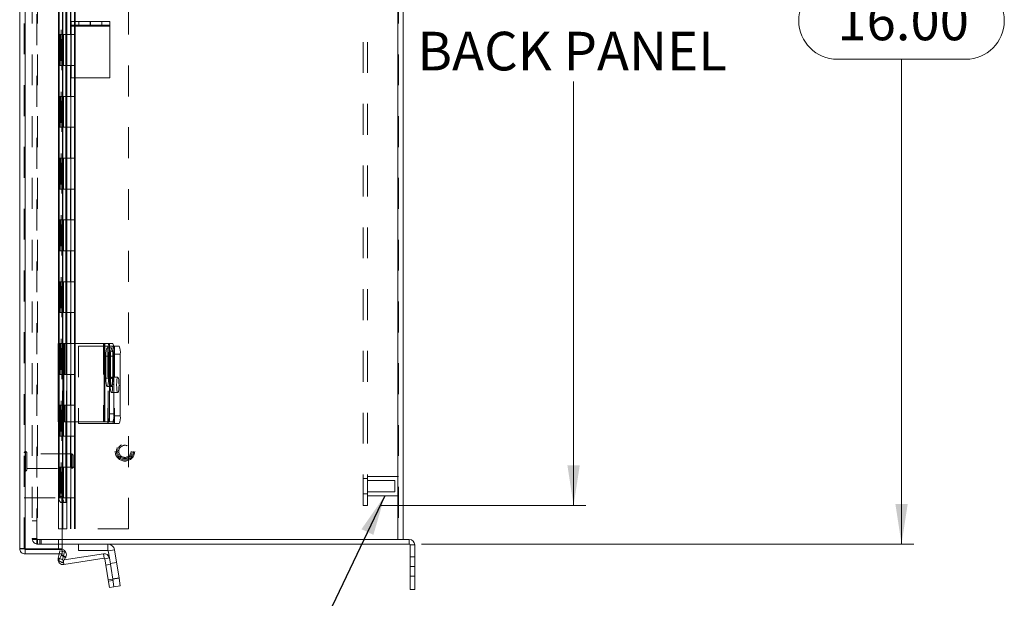
# Model space of a CAD drawing. Units: inches. Extents: x 0 to 16.5, y 0 to 11.7.
# Drawn here: x 8 to 11.2, y 4.5 to 6.4 of the extents above; entities that cross this region are included whole.
import ezdxf

# ---------------------------------------------------------------- set-up
doc = ezdxf.new("R2010")
doc.units = ezdxf.units.IN
doc.header["$MEASUREMENT"] = 0
doc.linetypes.add('HIDDEN', pattern=[0.075, 0.05, -0.025])
doc.styles.add('SLDTEXTSTYLE0', font='TXT', dxfattribs={"width": 0.75})
doc.dimstyles.new('SLDDIMSTYLE0', dxfattribs={"dimtxt": 0.125, "dimasz": 0.13, "dimexe": 0, "dimexo": 0.0625, "dimgap": 0.03125, "dimtad": 0, "dimtih": 1, "dimtoh": 1, "dimlfac": 5, "dimrnd": 1e-09, "dimzin": 12, "dimdsep": 46, "dimtxsty": 'SLDTEXTSTYLE0', "dimsah": 1, "dimcen": 0.09, "dimadec": 0, "dimazin": 3, "dimtfac": 1, "dimtofl": 0, "dimtmove": 0, "dimatfit": 3, "dimfxl": 1, "dimfrac": 2, "dimtolj": 1, "dimtzin": 12, "dimarcsym": 0})
doc.dimstyles.new('SLDDIMSTYLE1', dxfattribs={"dimtxt": 0.125, "dimasz": 0.13, "dimexe": 0, "dimexo": 0.0625, "dimgap": 0.03125, "dimtad": 0, "dimtih": 1, "dimtoh": 1, "dimlfac": 5, "dimrnd": 1e-09, "dimzin": 4, "dimdsep": 46, "dimtxsty": 'SLDTEXTSTYLE0', "dimsah": 1, "dimcen": 0.09, "dimadec": 0, "dimazin": 1, "dimtfac": 1, "dimtofl": 0, "dimtmove": 0, "dimatfit": 3, "dimfxl": 1, "dimfrac": 2, "dimtolj": 1, "dimtzin": 12, "dimarcsym": 0})
doc.dimstyles.new('SLDDIMSTYLE5', dxfattribs={"dimtxt": 0, "dimasz": 0.13, "dimexe": 0, "dimexo": 0.0625, "dimgap": 0, "dimtad": 0, "dimtih": 1, "dimtoh": 1, "dimdec": 0, "dimrnd": 1e-09, "dimzin": 0, "dimdsep": 46, "dimtxsty": 'Standard', "dimsah": 1, "dimcen": 0.09, "dimadec": 0, "dimazin": 0, "dimtfac": 0.13, "dimtdec": 0, "dimtofl": 0, "dimtmove": 0, "dimatfit": 3, "dimfxl": 1, "dimfrac": 2, "dimtolj": 1, "dimtzin": 0, "dimarcsym": 0})

# ---------------------------------------------------------------- blocks, each defined once
blk = doc.blocks.new('_D_10')
at = {"color": 7, "linetype": 'Continuous', "lineweight": 0}
for p, q in [((9.3213, 7.8802), (10.9136, 7.8802)), ((10.8742, 7.8802), (10.8742, 6.4986)), ((10.6664, 6.4986), (11.082, 6.4986)), ((11.082, 6.2493), (10.6664, 6.2493)), ((10.8742, 4.6802), (10.8742, 6.2493)), ((9.3213, 4.6802), (10.9136, 4.6802))]:
    blk.add_line(p, q, dxfattribs=at)
for centre, start, end in [((10.6664, 6.374), 90, 270), ((11.082, 6.374), 270, 90)]:
    blk.add_arc(centre, 0.1246, start, end, dxfattribs=at)
for points in [[(10.8742, 7.8802), (10.8542, 7.7502), (10.8942, 7.7502)], [(10.8742, 4.6802), (10.8942, 4.8102), (10.8542, 4.8102)]]:
    blk.add_solid(points, dxfattribs=at)
at = {"color": 7, "linetype": 'Continuous', "lineweight": 0, "insert": (10.6664, 6.4359, -1.5461), "char_height": 0.125, "attachment_point": 1, "style": 'SLDTEXTSTYLE0'}
blk.add_mtext('16.00', dxfattribs=at)
blk = doc.blocks.new('_D_13')
at = {"color": 7, "linetype": 'Continuous', "lineweight": 0}
for p, q in [((9.1865, 7.7552), (9.8527, 7.7552)), ((9.8133, 7.7552), (9.8133, 6.574)), ((9.8133, 4.8052), (9.8133, 6.1771)), ((9.1865, 4.8052), (9.8527, 4.8052))]:
    blk.add_line(p, q, dxfattribs=at)
for points in [[(9.8133, 7.7552), (9.7933, 7.6252), (9.8333, 7.6252)], [(9.8133, 4.8052), (9.8333, 4.9352), (9.7933, 4.9352)]]:
    blk.add_solid(points, dxfattribs=at)
at = {"color": 7, "linetype": 'Continuous', "lineweight": 0, "char_height": 0.125, "attachment_point": 1, "style": 'SLDTEXTSTYLE0'}
for s, insert in [('14.75', (9.5547, 6.5367, -1.5461)), ('BACK PANEL', (9.3081, 6.3383, -1.5461))]:
    blk.add_mtext(s, dxfattribs=dict(at, insert=insert))

msp = doc.modelspace()

# ---------------------------------------------------------------- linework, layer by layer
at = {"color": 7, "linetype": 'Continuous', "lineweight": 15}
for p, q in [((8.0215, 4.6656), (8.0215, 7.893)), ((8.039, 4.6644), (8.039, 7.8942)), ((9.2445, 7.8653), (9.2445, 4.6952)), ((9.262, 7.8653), (9.262, 4.6952)), ((8.1468, 7.2403), (8.1468, 5.3293)), ((8.1598, 7.2403), (8.1598, 5.3293)), ((8.1725, 5.3293), (8.1725, 7.2403)), ((8.188, 6.3592), (8.188, 6.3712)), ((8.188, 6.3712), (8.25, 6.3712)), ((8.25, 6.3712), (8.25, 6.3592)), ((8.25, 6.3712), (8.251, 6.3712)), ((8.251, 6.3592), (8.251, 6.3712)), ((8.251, 6.3712), (8.313, 6.3712)), ((8.313, 6.3712), (8.313, 6.3592)), ((8.25, 6.3592), (8.188, 6.3592)), ((8.188, 6.3592), (8.188, 6.3566)), ((8.188, 6.3566), (8.313, 6.3566)), ((8.188, 6.3566), (8.188, 6.1892)), ((8.25, 6.3592), (8.251, 6.3592)), ((8.313, 6.3592), (8.251, 6.3592)), ((8.313, 6.3592), (8.313, 6.3566)), ((8.313, 6.3566), (8.313, 6.1892)), ((8.188, 6.1892), (8.313, 6.1892)), ((8.1456, 5.3293), (8.1456, 5.0763)), ((8.1456, 5.3293), (8.1648, 5.3293)), ((8.1648, 5.3293), (8.1648, 5.0763)), ((8.2949, 5.3293), (8.1648, 5.3293)), ((8.2949, 5.3293), (8.2949, 5.0763)), ((8.297, 5.3293), (8.2949, 5.3293)), ((8.297, 5.0763), (8.297, 5.3293)), ((8.297, 5.3293), (8.3079, 5.3293)), ((8.3079, 5.3293), (8.3225, 5.3293)), ((8.3255, 5.3202), (8.343, 5.3202)), ((8.3002, 5.2886), (8.3002, 5.2166)), ((8.3085, 5.2166), (8.3085, 5.2886)), ((8.3118, 5.3043), (8.3118, 5.1013)), ((8.3264, 5.3043), (8.3118, 5.3043)), ((8.3264, 5.3043), (8.3264, 5.1013)), ((8.3264, 5.2952), (8.3264, 5.0952)), ((8.3469, 5.2952), (8.3264, 5.2952)), ((8.3469, 5.2952), (8.3469, 5.0952)), ((8.3118, 5.1013), (8.3264, 5.1013)), ((8.1648, 5.0763), (8.1456, 5.0763)), ((8.1468, 5.0763), (8.1468, 4.8344)), ((8.1598, 5.0763), (8.1598, 4.8344)), ((8.1648, 5.0763), (8.2949, 5.0763)), ((8.1725, 4.8144), (8.1725, 5.0763)), ((8.212, 5.0763), (8.212, 5.0702)), ((8.212, 5.0702), (8.3062, 5.0702)), ((8.2949, 5.0763), (8.297, 5.0763)), ((8.3079, 5.0763), (8.297, 5.0763)), ((8.3062, 5.0702), (8.308, 5.0702)), ((8.3225, 5.0763), (8.3079, 5.0763)), ((8.3225, 5.0702), (8.308, 5.0702)), ((8.343, 5.0702), (8.3225, 5.0702)), ((8.3264, 5.0952), (8.3469, 5.0952)), ((8.1468, 4.8344), (8.1598, 4.8344)), ((8.1558, 4.8144), (8.1568, 4.8144)), ((8.1698, 4.8144), (8.1568, 4.8144)), ((8.1589, 4.6644), (8.1589, 4.8144)), ((8.1698, 4.8144), (8.1703, 4.8144)), ((8.1725, 4.8144), (8.1703, 4.8144)), ((8.1589, 4.6952), (9.2445, 4.6952)), ((9.2618, 4.6952), (9.2445, 4.6952)), ((9.2819, 4.6952), (9.2618, 4.6952)), ((9.2819, 4.6802), (9.2819, 4.6952)), ((8.039, 4.6644), (8.1589, 4.6644)), ((8.039, 4.648), (8.039, 4.663)), ((8.039, 4.663), (8.1589, 4.663)), ((9.2819, 4.6802), (8.1589, 4.6802)), ((8.1589, 4.648), (8.1589, 4.663)), ((8.212, 4.6802), (8.212, 4.6594)), ((8.3062, 4.6594), (8.212, 4.6594)), ((8.3062, 4.6594), (8.3062, 4.6802)), ((8.308, 4.6579), (8.3286, 4.6612)), ((8.308, 4.6579), (8.3116, 4.6351)), ((8.3286, 4.6612), (8.343, 4.5698)), ((9.2845, 4.6776), (9.2994, 4.6776)), ((9.2845, 4.6776), (9.2845, 4.6077)), ((9.2994, 4.6776), (9.2994, 4.6077)), ((8.039, 4.648), (8.1589, 4.648)), ((8.146, 4.6338), (8.1493, 4.648)), ((8.1468, 4.6272), (8.1568, 4.6445)), ((8.1598, 4.6197), (8.1468, 4.6272)), ((8.1573, 4.6453), (8.1568, 4.6445)), ((8.1568, 4.6445), (8.1698, 4.637)), ((8.1573, 4.6453), (8.1703, 4.6379)), ((8.1698, 4.637), (8.1598, 4.6197)), ((8.2949, 4.6343), (8.1648, 4.6137)), ((8.2926, 4.6489), (8.165, 4.6287)), ((8.1703, 4.6379), (8.1698, 4.637)), ((8.2949, 4.6343), (8.2926, 4.6489)), ((8.297, 4.6328), (8.3116, 4.6351)), ((8.297, 4.6328), (8.3079, 4.5642)), ((8.3116, 4.6351), (8.3225, 4.5666)), ((9.2845, 4.6077), (9.2994, 4.6077)), ((9.2845, 4.5327), (9.2845, 4.6077)), ((9.2994, 4.6077), (9.2994, 4.5327)), ((8.3079, 4.5642), (8.3225, 4.5666)), ((8.3118, 4.5395), (8.3079, 4.5642)), ((8.3225, 4.5666), (8.343, 4.5698)), ((8.3264, 4.5419), (8.3225, 4.5666)), ((8.343, 4.5698), (8.3469, 4.5451)), ((8.3264, 4.5419), (8.3118, 4.5395)), ((8.3469, 4.5451), (8.3264, 4.5419)), ((9.2994, 4.5327), (9.2845, 4.5327))]:
    msp.add_line(p, q, dxfattribs=at)
at = {"color": 7, "linetype": 'HIDDEN', "lineweight": 0}
for p, q in [((8.039, 7.8942), (8.039, 4.6644)), ((8.1465, 7.8942), (8.1465, 4.6644)), ((8.062, 7.8653), (8.062, 4.6952)), ((8.077, 4.6952), (8.077, 7.8653)), ((8.0796, 7.8653), (8.0796, 4.6952)), ((9.2445, 4.6952), (9.2445, 7.8653)), ((9.2471, 7.8653), (9.2471, 4.6952)), ((8.374, 7.8293), (8.374, 4.7293)), ((8.1558, 7.7442), (8.1558, 4.8144)), ((8.1558, 7.7441), (8.1558, 4.8145)), ((8.1573, 4.8144), (8.1573, 7.7442)), ((8.1576, 4.8144), (8.1576, 7.7442)), ((9.1322, 4.8052), (9.1322, 7.7552)), ((9.1471, 4.8052), (9.1471, 7.7552)), ((8.1467, 6.4293), (8.1467, 6.3293)), ((8.149, 6.4293), (8.149, 6.3293)), ((8.1615, 6.4293), (8.1615, 6.3293)), ((8.174, 6.4293), (8.174, 6.3293)), ((8.1856, 6.3293), (8.1856, 6.4293)), ((8.1865, 6.3293), (8.1865, 6.4293)), ((8.1993, 6.3293), (8.1993, 6.4293)), ((8.2013, 6.3293), (8.2013, 6.4293)), ((8.0364, 4.6656), (8.0364, 6.3957)), ((8.2127, 6.3712), (8.2127, 6.3592)), ((8.2873, 6.3592), (8.2873, 6.3712)), ((8.188, 6.3566), (8.313, 6.3566)), ((8.149, 6.3293), (8.1467, 6.3293)), ((8.149, 6.3293), (8.1631, 6.3293)), ((8.149, 6.3293), (8.149, 6.2293)), ((8.1521, 6.2293), (8.1521, 6.3293)), ((8.1615, 6.3293), (8.1615, 6.2293)), ((8.1631, 6.2293), (8.1631, 6.3293)), ((8.174, 6.3293), (8.1631, 6.3293)), ((8.174, 6.2293), (8.174, 6.3293)), ((8.174, 6.3293), (8.2013, 6.3293)), ((8.1865, 6.2293), (8.1865, 6.3293)), ((8.199, 6.2293), (8.199, 6.3293)), ((8.2013, 6.2293), (8.2013, 6.3293)), ((8.149, 6.2293), (8.1467, 6.2293)), ((8.1467, 6.2293), (8.1467, 6.1293)), ((8.1631, 6.2293), (8.149, 6.2293)), ((8.149, 6.2293), (8.149, 6.1293)), ((8.1615, 6.2293), (8.1615, 6.1293)), ((8.174, 6.2293), (8.1631, 6.2293)), ((8.174, 6.2293), (8.174, 6.1293)), ((8.174, 6.2293), (8.2013, 6.2293)), ((8.1856, 6.1293), (8.1856, 6.2293)), ((8.1865, 6.1293), (8.1865, 6.2293)), ((8.1993, 6.1293), (8.1993, 6.2293)), ((8.2013, 6.1293), (8.2013, 6.2293)), ((8.149, 6.1293), (8.1467, 6.1293)), ((8.149, 6.1293), (8.1631, 6.1293)), ((8.149, 6.1293), (8.149, 6.0293)), ((8.1521, 6.0293), (8.1521, 6.1293)), ((8.1615, 6.1293), (8.1615, 6.0293)), ((8.1631, 6.0293), (8.1631, 6.1293)), ((8.174, 6.1293), (8.1631, 6.1293)), ((8.174, 6.0293), (8.174, 6.1293)), ((8.174, 6.1293), (8.2013, 6.1293)), ((8.1865, 6.0293), (8.1865, 6.1293)), ((8.199, 6.0293), (8.199, 6.1293)), ((8.2013, 6.0293), (8.2013, 6.1293)), ((8.149, 6.0293), (8.1467, 6.0293)), ((8.1467, 6.0293), (8.1467, 5.9293)), ((8.1631, 6.0293), (8.149, 6.0293)), ((8.149, 6.0293), (8.149, 5.9293)), ((8.1615, 6.0293), (8.1615, 5.9293)), ((8.174, 6.0293), (8.1631, 6.0293)), ((8.174, 6.0293), (8.174, 5.9293)), ((8.174, 6.0293), (8.2013, 6.0293)), ((8.1856, 5.9293), (8.1856, 6.0293)), ((8.1865, 5.9293), (8.1865, 6.0293)), ((8.1993, 5.9293), (8.1993, 6.0293)), ((8.2013, 5.9293), (8.2013, 6.0293)), ((8.149, 5.9293), (8.1467, 5.9293)), ((8.149, 5.9293), (8.1631, 5.9293)), ((8.149, 5.9293), (8.149, 5.8293)), ((8.1521, 5.8293), (8.1521, 5.9293)), ((8.1615, 5.9293), (8.1615, 5.8293)), ((8.1631, 5.8293), (8.1631, 5.9293)), ((8.174, 5.9293), (8.1631, 5.9293)), ((8.174, 5.8293), (8.174, 5.9293)), ((8.174, 5.9293), (8.2013, 5.9293)), ((8.1865, 5.8293), (8.1865, 5.9293)), ((8.199, 5.8293), (8.199, 5.9293)), ((8.2013, 5.8293), (8.2013, 5.9293)), ((8.149, 5.8293), (8.1467, 5.8293)), ((8.1467, 5.8293), (8.1467, 5.7293)), ((8.1631, 5.8293), (8.149, 5.8293)), ((8.149, 5.8293), (8.149, 5.7293)), ((8.1615, 5.8293), (8.1615, 5.7293)), ((8.174, 5.8293), (8.1631, 5.8293)), ((8.174, 5.8293), (8.174, 5.7293)), ((8.174, 5.8293), (8.2013, 5.8293)), ((8.1856, 5.7293), (8.1856, 5.8293)), ((8.1865, 5.7293), (8.1865, 5.8293)), ((8.1993, 5.7293), (8.1993, 5.8293)), ((8.2013, 5.7293), (8.2013, 5.8293)), ((8.149, 5.7293), (8.1467, 5.7293)), ((8.149, 5.7293), (8.1631, 5.7293)), ((8.149, 5.7293), (8.149, 5.6293)), ((8.1521, 5.6293), (8.1521, 5.7293)), ((8.1615, 5.7293), (8.1615, 5.6293)), ((8.1631, 5.6293), (8.1631, 5.7293)), ((8.174, 5.7293), (8.1631, 5.7293)), ((8.174, 5.6293), (8.174, 5.7293)), ((8.174, 5.7293), (8.2013, 5.7293)), ((8.1865, 5.6293), (8.1865, 5.7293)), ((8.199, 5.6293), (8.199, 5.7293)), ((8.2013, 5.6293), (8.2013, 5.7293)), ((8.149, 5.6293), (8.1467, 5.6293)), ((8.1467, 5.6293), (8.1467, 5.5293)), ((8.1631, 5.6293), (8.149, 5.6293)), ((8.149, 5.6293), (8.149, 5.5293)), ((8.1615, 5.6293), (8.1615, 5.5293)), ((8.174, 5.6293), (8.1631, 5.6293)), ((8.174, 5.6293), (8.174, 5.5293)), ((8.174, 5.6293), (8.2013, 5.6293)), ((8.1856, 5.5293), (8.1856, 5.6293)), ((8.1865, 5.5293), (8.1865, 5.6293)), ((8.1993, 5.5293), (8.1993, 5.6293)), ((8.2013, 5.5293), (8.2013, 5.6293)), ((8.149, 5.5293), (8.1467, 5.5293)), ((8.149, 5.5293), (8.1631, 5.5293)), ((8.149, 5.5293), (8.149, 5.4293)), ((8.1521, 5.4293), (8.1521, 5.5293)), ((8.1615, 5.5293), (8.1615, 5.4293)), ((8.1631, 5.4293), (8.1631, 5.5293)), ((8.174, 5.5293), (8.1631, 5.5293)), ((8.174, 5.4293), (8.174, 5.5293)), ((8.174, 5.5293), (8.2013, 5.5293)), ((8.1865, 5.4293), (8.1865, 5.5293)), ((8.199, 5.4293), (8.199, 5.5293)), ((8.2013, 5.4293), (8.2013, 5.5293)), ((8.149, 5.4293), (8.1467, 5.4293)), ((8.1467, 5.4293), (8.1467, 5.3293)), ((8.1631, 5.4293), (8.149, 5.4293)), ((8.149, 5.4293), (8.149, 5.3293)), ((8.1615, 5.4293), (8.1615, 5.3293)), ((8.174, 5.4293), (8.1631, 5.4293)), ((8.174, 5.4293), (8.174, 5.3293)), ((8.174, 5.4293), (8.2013, 5.4293)), ((8.1856, 5.3293), (8.1856, 5.4293)), ((8.1865, 5.3293), (8.1865, 5.4293)), ((8.1993, 5.3293), (8.1993, 5.4293)), ((8.2013, 5.3293), (8.2013, 5.4293)), ((8.146, 5.3293), (8.146, 5.0763)), ((8.149, 5.3293), (8.1467, 5.3293)), ((8.1468, 5.3293), (8.1468, 5.0763)), ((8.149, 5.3293), (8.1631, 5.3293)), ((8.149, 5.3293), (8.149, 5.2293)), ((8.1517, 5.3293), (8.1517, 5.0763)), ((8.1521, 5.2293), (8.1521, 5.3293)), ((8.1598, 5.3293), (8.1598, 5.0763)), ((8.1604, 5.3293), (8.1604, 5.0763)), ((8.1605, 5.0763), (8.1605, 5.3293)), ((8.1615, 5.3293), (8.1615, 5.2293)), ((8.1625, 5.3293), (8.1625, 5.0763)), ((8.1631, 5.2293), (8.1631, 5.3293)), ((8.174, 5.3293), (8.1631, 5.3293)), ((8.1662, 5.3293), (8.1662, 5.0763)), ((8.1703, 5.3293), (8.1703, 5.0763)), ((8.1725, 5.0763), (8.1725, 5.3293)), ((8.174, 5.2293), (8.174, 5.3293)), ((8.174, 5.3293), (8.2013, 5.3293)), ((8.1865, 5.2293), (8.1865, 5.3293)), ((8.199, 5.2293), (8.199, 5.3293)), ((8.2013, 5.2293), (8.2013, 5.3293)), ((8.212, 5.3202), (8.212, 5.0763)), ((8.3062, 5.3202), (8.212, 5.3202)), ((8.2926, 5.3293), (8.2926, 5.0763)), ((8.308, 5.3202), (8.3062, 5.3202)), ((8.3062, 5.3202), (8.3062, 5.0702)), ((8.3062, 5.3202), (8.3062, 5.0763)), ((8.308, 5.3202), (8.3225, 5.3202)), ((8.308, 5.0763), (8.308, 5.3202)), ((8.3116, 5.3293), (8.3116, 5.0763)), ((8.3225, 5.3202), (8.3255, 5.3202)), ((8.3286, 5.3202), (8.3286, 5.0702)), ((8.319, 5.3151), (8.3044, 5.3151)), ((8.3232, 5.2886), (8.3085, 5.2886)), ((8.3149, 5.2886), (8.3085, 5.2886)), ((8.3149, 5.2166), (8.3149, 5.2886)), ((8.3232, 5.2886), (8.3232, 5.2166)), ((8.149, 5.2293), (8.1467, 5.2293)), ((8.1467, 5.2293), (8.1467, 5.1293)), ((8.1631, 5.2293), (8.149, 5.2293)), ((8.149, 5.2293), (8.149, 5.1293)), ((8.1615, 5.2293), (8.1615, 5.1293)), ((8.174, 5.2293), (8.1631, 5.2293)), ((8.174, 5.2293), (8.174, 5.1293)), ((8.174, 5.2293), (8.2013, 5.2293)), ((8.1856, 5.1293), (8.1856, 5.2293)), ((8.1865, 5.1293), (8.1865, 5.2293)), ((8.1993, 5.1293), (8.1993, 5.2293)), ((8.2013, 5.1293), (8.2013, 5.2293)), ((8.3232, 5.2166), (8.3085, 5.2166)), ((8.3149, 5.2166), (8.3085, 5.2166)), ((8.3389, 5.2202), (8.3184, 5.2202)), ((8.3044, 5.1901), (8.319, 5.1901)), ((8.3184, 5.1702), (8.3389, 5.1702)), ((8.149, 5.1293), (8.1467, 5.1293)), ((8.149, 5.1293), (8.1631, 5.1293)), ((8.149, 5.1293), (8.149, 5.0293)), ((8.1521, 5.0293), (8.1521, 5.1293)), ((8.1615, 5.1293), (8.1615, 5.0293)), ((8.1631, 5.0293), (8.1631, 5.1293)), ((8.174, 5.1293), (8.1631, 5.1293)), ((8.174, 5.0293), (8.174, 5.1293)), ((8.174, 5.1293), (8.2013, 5.1293)), ((8.1865, 5.0293), (8.1865, 5.1293)), ((8.199, 5.0293), (8.199, 5.1293)), ((8.2013, 5.0293), (8.2013, 5.1293)), ((8.149, 5.0293), (8.1467, 5.0293)), ((8.1467, 5.0293), (8.1467, 4.9293)), ((8.1631, 5.0293), (8.149, 5.0293)), ((8.149, 5.0293), (8.149, 4.9293)), ((8.1615, 5.0293), (8.1615, 4.9293)), ((8.174, 5.0293), (8.1631, 5.0293)), ((8.174, 5.0293), (8.174, 4.9293)), ((8.174, 5.0293), (8.2013, 5.0293)), ((8.1856, 4.9293), (8.1856, 5.0293)), ((8.1865, 4.9293), (8.1865, 5.0293)), ((8.1993, 4.9293), (8.1993, 5.0293)), ((8.2013, 4.9293), (8.2013, 5.0293)), ((8.0405, 4.9795), (8.0402, 4.9795)), ((8.0402, 4.9795), (8.0402, 4.9166)), ((8.0405, 4.9795), (8.0405, 4.9166)), ((8.0443, 4.9203), (8.0443, 4.9758)), ((8.1904, 4.9717), (8.0443, 4.9717)), ((8.1904, 4.9244), (8.1904, 4.9717)), ((8.1943, 4.9677), (8.1904, 4.9717)), ((8.1943, 4.9284), (8.1943, 4.9677)), ((8.0402, 4.9165), (8.0405, 4.9165)), ((8.0443, 4.9244), (8.1904, 4.9244)), ((8.149, 4.9293), (8.1467, 4.9293)), ((8.149, 4.9293), (8.1631, 4.9293)), ((8.149, 4.9293), (8.149, 4.8293)), ((8.1521, 4.8293), (8.1521, 4.9293)), ((8.1615, 4.9293), (8.1615, 4.8293)), ((8.1631, 4.8293), (8.1631, 4.9293)), ((8.174, 4.9293), (8.1631, 4.9293)), ((8.174, 4.8293), (8.174, 4.9293)), ((8.174, 4.9293), (8.2013, 4.9293)), ((8.1865, 4.8293), (8.1865, 4.9293)), ((8.1904, 4.9244), (8.1943, 4.9284)), ((8.199, 4.8293), (8.199, 4.9293)), ((8.2013, 4.8293), (8.2013, 4.9293)), ((9.1471, 4.8926), (9.1322, 4.8926)), ((9.2471, 4.8989), (9.1471, 4.8989)), ((9.2346, 4.8864), (9.1471, 4.8864)), ((9.2346, 4.8676), (9.2346, 4.8864)), ((9.1322, 4.8426), (9.1471, 4.8426)), ((9.1471, 4.8489), (9.2346, 4.8489)), ((9.2346, 4.8489), (9.2346, 4.8676)), ((8.0364, 4.8293), (8.149, 4.8293)), ((8.1467, 4.8293), (8.1467, 4.7293)), ((8.149, 4.8293), (8.1631, 4.8293)), ((8.1615, 4.8293), (8.1615, 4.7293)), ((8.174, 4.8293), (8.1631, 4.8293)), ((8.174, 4.8293), (8.174, 4.7293)), ((8.174, 4.8293), (8.2013, 4.8293)), ((8.1856, 4.7293), (8.1856, 4.8293)), ((8.1865, 4.7293), (8.1865, 4.8293)), ((8.1993, 4.7293), (8.1993, 4.8293)), ((8.2013, 4.7293), (8.2013, 4.8293)), ((9.1471, 4.8364), (9.2471, 4.8364)), ((9.1471, 4.8052), (9.1322, 4.8052)), ((8.062, 4.7552), (8.077, 4.7552)), ((8.174, 4.7293), (8.1467, 4.7293)), ((8.374, 4.7293), (8.174, 4.7293)), ((8.077, 4.6978), (8.062, 4.6978)), ((8.0796, 4.6952), (8.062, 4.6952)), ((8.077, 4.6952), (8.077, 4.6802)), ((8.0796, 4.6952), (8.0796, 4.6802)), ((8.0796, 4.6952), (8.1589, 4.6952)), ((8.087, 4.6952), (8.087, 4.6802)), ((8.0908, 4.6802), (8.0908, 4.6952)), ((9.2819, 4.6802), (9.2819, 4.6952)), ((8.0364, 4.6656), (8.0215, 4.6656)), ((8.1589, 4.6802), (8.077, 4.6802)), ((8.1493, 4.648), (8.1517, 4.6585)), ((8.1517, 4.6585), (8.1662, 4.6552)), ((8.1605, 4.6305), (8.1662, 4.6552)), ((8.3062, 4.6594), (8.3062, 4.6802)), ((8.308, 4.6579), (8.3286, 4.6612)), ((9.2845, 4.6776), (9.2994, 4.6776)), ((8.1605, 4.6305), (8.146, 4.6338)), ((8.1605, 4.6305), (8.1501, 4.6329)), ((8.1698, 4.637), (8.1568, 4.6445)), ((8.1573, 4.6453), (8.1703, 4.6379)), ((8.165, 4.6287), (8.1625, 4.6283)), ((8.1625, 4.6283), (8.1648, 4.6137)), ((8.1625, 4.6283), (8.163, 4.6252)), ((8.2949, 4.6343), (8.2926, 4.6489)), ((8.297, 4.6328), (8.3116, 4.6351)), ((8.335, 4.6204), (8.3145, 4.6171)), ((9.2994, 4.6389), (9.2845, 4.6389)), ((8.3149, 4.6147), (8.3002, 4.6123)), ((9.2994, 4.6077), (9.2845, 4.6077)), ((8.3225, 4.5666), (8.3079, 4.5642)), ((8.3232, 4.5623), (8.3085, 4.56)), ((8.3223, 4.5677), (8.3428, 4.571)), ((8.343, 4.5698), (8.3225, 4.5666)), ((9.2845, 4.5765), (9.2994, 4.5765))]:
    msp.add_line(p, q, dxfattribs=at)
at = {"color": 8, "linetype": 'Continuous', "lineweight": 15}
for p, q in [((8.1703, 7.2403), (8.1703, 5.3293)), ((8.3085, 5.2886), (8.3002, 5.2886)), ((8.3085, 5.2166), (8.3002, 5.2166)), ((8.1703, 5.0763), (8.1703, 4.8144)), ((8.3062, 5.0763), (8.3062, 5.0702)), ((8.308, 5.0702), (8.308, 5.0763)), ((8.1558, 4.8145), (8.1558, 4.8144)), ((8.1501, 4.6329), (8.146, 4.6338)), ((8.163, 4.6252), (8.1648, 4.6137))]:
    msp.add_line(p, q, dxfattribs=at)
at = {"color": 7, "linetype": 'Continuous', "lineweight": 15, "flags": 128}
for points in [[(8.3085, 5.2886), (8.3083, 5.2977), (8.3076, 5.3056), (8.3065, 5.3116), (8.3051, 5.3147), (8.3037, 5.3147), (8.3023, 5.3116), (8.3012, 5.3056), (8.3005, 5.2977), (8.3002, 5.2886)], [(8.3002, 5.2166), (8.3005, 5.2075), (8.3012, 5.1996), (8.3023, 5.1937), (8.3037, 5.1905), (8.3051, 5.1905), (8.3065, 5.1937), (8.3076, 5.1996), (8.3083, 5.2075), (8.3085, 5.2166)], [(8.1568, 4.8144), (8.1549, 4.8148), (8.153, 4.8159), (8.1513, 4.8178), (8.1498, 4.8203), (8.1485, 4.8233), (8.1476, 4.8267), (8.147, 4.8305), (8.1468, 4.8344)], [(8.1598, 4.8344), (8.16, 4.8305), (8.1605, 4.8267), (8.1615, 4.8233), (8.1627, 4.8203), (8.1642, 4.8178), (8.1659, 4.8159), (8.1678, 4.8148), (8.1698, 4.8144)]]:
    msp.add_lwpolyline(points, dxfattribs=at)
at = {"color": 7, "linetype": 'HIDDEN', "lineweight": 0, "flags": 128}
for points in [[(8.3149, 5.2886), (8.3151, 5.2977), (8.3158, 5.3056), (8.3169, 5.3116), (8.3183, 5.3147), (8.3197, 5.3147), (8.3211, 5.3116), (8.3222, 5.3056), (8.3229, 5.2977), (8.3232, 5.2886)], [(8.3223, 5.1952), (8.3221, 5.2037), (8.3214, 5.2112), (8.3203, 5.2168), (8.3191, 5.2198), (8.3177, 5.2198), (8.3164, 5.2168), (8.3154, 5.2112), (8.3147, 5.2037), (8.3145, 5.1952), (8.3147, 5.1866), (8.3154, 5.1791), (8.3164, 5.1735), (8.3177, 5.1706), (8.3191, 5.1706), (8.3203, 5.1735), (8.3214, 5.1791), (8.3221, 5.1866), (8.3223, 5.1952)], [(8.3232, 5.2166), (8.3229, 5.2075), (8.3222, 5.1996), (8.3211, 5.1937), (8.3197, 5.1905), (8.3183, 5.1905), (8.3169, 5.1937), (8.3158, 5.1996), (8.3151, 5.2075), (8.3149, 5.2166)], [(8.3428, 5.1952), (8.3426, 5.1866), (8.3419, 5.1791), (8.3409, 5.1735), (8.3396, 5.1706), (8.3382, 5.1706), (8.337, 5.1735), (8.3359, 5.1791), (8.3353, 5.1866), (8.335, 5.1952), (8.3353, 5.2037), (8.3359, 5.2112), (8.337, 5.2168), (8.3382, 5.2198), (8.3396, 5.2198), (8.3409, 5.2168), (8.3419, 5.2112), (8.3426, 5.2037), (8.3428, 5.1952)]]:
    msp.add_lwpolyline(points, dxfattribs=at)
at = {"color": 7, "linetype": 'HIDDEN', "lineweight": 0}
for radius in [0.0315, 0.0277, 0.0277, 0.0236, 0.0197]:
    msp.add_circle((8.362, 4.9802), radius, dxfattribs=at)
at = {"color": 7, "linetype": 'Continuous', "lineweight": 15}
for centre, radius, start, end in [((8.2689, 5.3104), 0.0433, 351.9085, 25.8734), ((8.2835, 5.3104), 0.0433, 351.9085, 25.8734), ((8.3041, 5.3013), 0.0433, 351.9085, 25.8734), ((8.2689, 5.0952), 0.0433, 334.1266, 8.0915), ((8.2835, 5.0952), 0.0433, 334.1266, 8.0915), ((8.2835, 5.0891), 0.0433, 334.1266, 8.0915), ((8.3041, 5.0891), 0.0433, 334.1266, 8.0915), ((9.2819, 4.6776), 0.0175, 0, 90), ((8.1558, 4.6462), 0.0167, 330, 79.2664), ((8.3062, 4.6576), 0.0226, 9, 90), ((8.3062, 4.6576), 0.0018, 9, 90), ((9.2819, 4.6776), 0.0026, 0, 90), ((8.1622, 4.6301), 0.0166, 167, 279), ((8.1558, 4.6462), 0.0018, 330, 90), ((8.2952, 4.6325), 0.0166, 9, 99), ((8.2952, 4.6325), 0.0018, 9, 99)]:
    msp.add_arc(centre, radius, start, end, dxfattribs=at)
at = {"color": 7, "linetype": 'HIDDEN', "lineweight": 0}
for centre, radius, start, end in [((8.2835, 5.3013), 0.0433, 351.9085, 25.8734), ((8.0402, 4.9758), 0.00378, 90, 180), ((8.0405, 4.9758), 0.00378, 0, 90), ((8.0402, 4.9203), 0.00378, 180, 270), ((8.0405, 4.9203), 0.00378, 270, 0), ((8.0796, 4.6978), 0.0175, 180, 270), ((8.0796, 4.6978), 0.0026, 180, 270), ((8.1558, 4.6462), 0.0167, 79.2664, 90), ((8.1622, 4.6301), 0.0018, 167, 279)]:
    msp.add_arc(centre, radius, start, end, dxfattribs=at)
at = {"color": 7, "linetype": 'Continuous', "lineweight": 15}
for points in [[(8.039, 4.6644), (8.0367, 4.6645), (8.0321, 4.6647), (8.0263, 4.665), (8.0223, 4.6653), (8.0218, 4.6655), (8.0215, 4.6656)], [(8.0215, 4.6656), (8.0218, 4.6633), (8.0223, 4.6587), (8.0263, 4.6529), (8.0321, 4.6488), (8.0367, 4.6483), (8.039, 4.648)]]:
    msp.add_open_spline(points, degree=3, dxfattribs=at)
at = {"color": 7, "linetype": 'HIDDEN', "lineweight": 0}
msp.add_open_spline([(8.039, 4.6644), (8.0387, 4.6645), (8.038, 4.6647), (8.0371, 4.665), (8.0365, 4.6653), (8.0365, 4.6655), (8.0364, 4.6656)], degree=3, dxfattribs=at)
msp.add_open_spline([(8.0364, 4.6656), (8.0364, 4.6652), (8.0365, 4.6648), (8.0367, 4.6645), (8.0367, 4.6645)], degree=3, knots=[0, 0, 0, 0, 0.906212, 1, 1, 1, 1], dxfattribs=at)
at = {"color": 7, "linetype": 'Continuous', "lineweight": 15}
msp.add_open_spline([(8.0367, 4.6645), (8.0368, 4.6642), (8.0372, 4.6637), (8.038, 4.6631), (8.0387, 4.663), (8.039, 4.663)], degree=3, knots=[0, 0, 0, 0, 0.309513, 0.654756, 1, 1, 1, 1], dxfattribs=at)

# ---------------------------------------------------------------- dimensions: what is measured, and where the dimension line sits
at = {"color": 7, "linetype": 'Continuous', "lineweight": 0}
dim = msp.add_linear_dim(base=(10.8742, 4.6802), p1=(9.2819, 7.8802), p2=(9.2819, 4.6802), angle=90, dimstyle='SLDDIMSTYLE1', dxfattribs=at)
dim.commit()
dim.dimension.update_dxf_attribs({"geometry": '_D_10', "text_midpoint": (10.8742, 6.374), "dimtype": 160})
dim = msp.add_linear_dim(base=(9.8133, 4.8052), p1=(9.1471, 7.7552), p2=(9.1471, 4.8052), angle=90, text='<>\\PBACK PANEL', dimstyle='SLDDIMSTYLE0', dxfattribs=at)
dim.commit()
dim.dimension.update_dxf_attribs({"geometry": '_D_13', "text_midpoint": (9.8133, 6.3756), "dimtype": 160})

# ---------------------------------------------------------------- leaders
msp.add_leader([(9.2024, 4.8364), (8.9955, 4.4027)], dimstyle='SLDDIMSTYLE5', dxfattribs=at)

doc.saveas('drawing.dxf')
